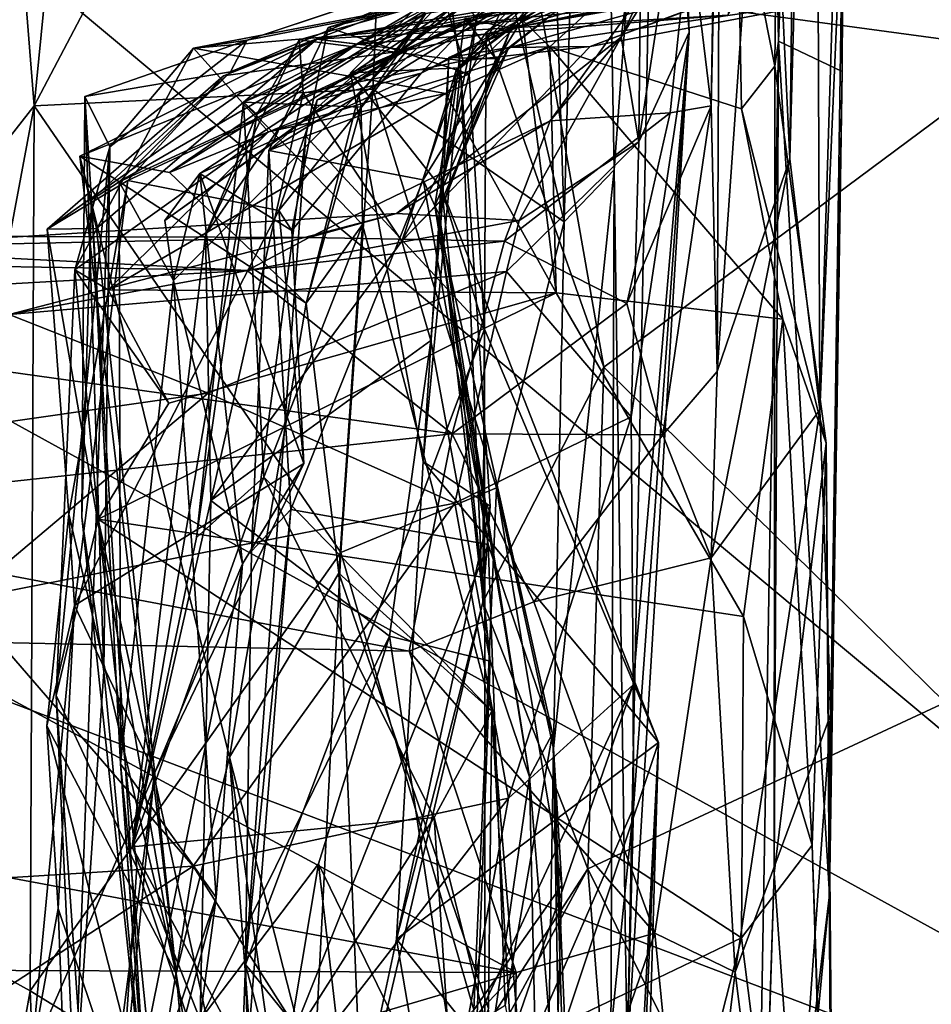
# Model space of a CAD drawing. Extents: x -15.25 to -10.69, y -1.78 to 3.7.
# Drawn here: x -11.51 to -11.33, y 3.12 to 3.32 of the extents above; entities that cross this region are included whole.
import ezdxf

# ---------------------------------------------------------------- set-up
doc = ezdxf.new("R2010")
doc.units = 0
doc.header["$MEASUREMENT"] = 0
doc.layers.add('1', color=7, linetype='CONTINUOUS')

msp = doc.modelspace()

# ---------------------------------------------------------------- linework, layer by layer
at = {"layer": '1'}
for points in [[(-11.386042, 3.51135, 1.048407), (-11.378115, 3.315509, 0.934544), (-11.391206, 3.605546, 0.854082)], [(-11.378115, 3.315509, 0.934544), (-11.38463, 3.402412, 0.766212), (-11.391206, 3.605546, 0.854082)], [(-11.350327, 3.562869, 2.731811), (-11.364083, 3.515609, 2.826131), (-11.36022, 3.313708, 2.702042)], [(-11.347456, 3.307607, 2.627169), (-11.350327, 3.562869, 2.731811), (-11.36022, 3.313708, 2.702042)], [(-11.347283, 3.348085, 2.449286), (-11.350327, 3.562869, 2.731811), (-11.347456, 3.307607, 2.627169)], [(-12.073284, 3.545556, 8.232393), (-12.329348, 3.491032, 8.231631), (-11.184334, 3.05647, 8.242694)], [(-11.722441, 3.505217, 8.237935), (-12.073284, 3.545556, 8.232393), (-11.184334, 3.05647, 8.242694)], [(-11.357026, 3.531105, 8.238562), (-11.722441, 3.505217, 8.237935), (-11.184334, 3.05647, 8.242694)], [(-11.170175, 3.381967, 8.237508), (-11.357026, 3.531105, 8.238562), (-11.184334, 3.05647, 8.242694)], [(-11.364083, 3.515609, 2.826131), (-11.360306, 3.374523, 2.837542), (-11.36022, 3.313708, 2.702042)], [(-11.381727, 3.335463, 1.129028), (-11.388144, 3.293527, 1.071011), (-11.386042, 3.51135, 1.048407)], [(-11.386042, 3.51135, 1.048407), (-11.388144, 3.293527, 1.071011), (-11.378115, 3.315509, 0.934544)], [(-11.403101, 3.277566, 0.33028), (-11.409469, 3.473526, 0.511448), (-11.397024, 3.505453, 0.611277)], [(-11.397024, 3.505453, 0.611277), (-11.393101, 3.287948, 0.446342), (-11.403101, 3.277566, 0.33028)], [(-11.38463, 3.402412, 0.766212), (-11.393101, 3.287948, 0.446342), (-11.397024, 3.505453, 0.611277)], [(-12.329348, 3.491032, 8.231631), (-14.633312, 2.403783, 8.217403), (-11.400985, 1.378097, 8.249875)], [(-11.184334, 3.05647, 8.242694), (-12.329348, 3.491032, 8.231631), (-11.371546, 2.318189, 8.244177)], [(-11.371546, 2.318189, 8.244177), (-12.329348, 3.491032, 8.231631), (-11.400985, 1.378097, 8.249875)], [(-11.351928, 3.239957, 2.259841), (-11.357923, 3.29013, 2.181074), (-11.352909, 3.474277, 2.283246)], [(-11.357923, 3.29013, 2.181074), (-11.356316, 3.426959, 2.141413), (-11.352909, 3.474277, 2.283246)], [(-11.345907, 3.433458, 2.356994), (-11.351928, 3.239957, 2.259841), (-11.352909, 3.474277, 2.283246)], [(-11.403101, 3.277566, 0.33028), (-11.415031, 3.328632, 0.338394), (-11.409469, 3.473526, 0.511448)], [(-11.373672, 3.300775, 1.784702), (-11.378046, 3.336445, 1.494251), (-11.370937, 3.47003, 1.548878)], [(-11.370937, 3.47003, 1.548878), (-11.371854, 3.38401, 1.847776), (-11.373672, 3.300775, 1.784702)], [(-11.509058, 3.300737, 0.270891), (-11.520773, 3.446421, 0.417158), (-11.493576, 3.458339, 0.451862)], [(-11.509058, 3.300737, 0.270891), (-11.493576, 3.458339, 0.451862), (-11.435527, 3.440405, 0.439213)], [(-11.537477, 3.264602, 0.21405), (-11.520773, 3.446421, 0.417158), (-11.509058, 3.300737, 0.270891)], [(-11.509058, 3.300737, 0.270891), (-11.435527, 3.440405, 0.439213), (-11.441344, 3.304075, 0.287912)], [(-11.415031, 3.328632, 0.338394), (-11.441344, 3.304075, 0.287912), (-11.435527, 3.440405, 0.439213)], [(-11.345907, 3.433458, 2.356994), (-11.347283, 3.348085, 2.449286), (-11.351928, 3.239957, 2.259841)], [(-11.357923, 3.29013, 2.181074), (-11.362614, 3.388306, 2.004215), (-11.356316, 3.426959, 2.141413)], [(-11.390511, 3.110488, 0.502497), (-11.393101, 3.287948, 0.446342), (-11.38463, 3.402412, 0.766212)], [(-11.390511, 3.110488, 0.502497), (-11.38463, 3.402412, 0.766212), (-11.378115, 3.315509, 0.934544)], [(-11.362614, 3.388306, 2.004215), (-11.372498, 3.24764, 2.048794), (-11.371854, 3.38401, 1.847776)], [(-11.372498, 3.24764, 2.048794), (-11.362614, 3.388306, 2.004215), (-11.357923, 3.29013, 2.181074)], [(-11.373672, 3.300775, 1.784702), (-11.371854, 3.38401, 1.847776), (-11.372498, 3.24764, 2.048794)], [(-11.391651, 3.314457, 1.299974), (-11.381727, 3.335463, 1.129028), (-11.383485, 3.37639, 1.351492)], [(-11.391651, 3.314457, 1.299974), (-11.383485, 3.37639, 1.351492), (-11.378046, 3.336445, 1.494251)], [(-11.360943, 3.30867, 2.824263), (-11.360306, 3.374523, 2.837542), (-11.368499, 3.346856, 2.900946)], [(-11.36022, 3.313708, 2.702042), (-11.360306, 3.374523, 2.837542), (-11.360943, 3.30867, 2.824263)], [(-11.469786, 3.307564, 3.206733), (-11.361113, 3.349133, 3.19435), (-11.411625, 3.332243, 3.354107)], [(-11.469786, 3.307564, 3.206733), (-11.46647, 3.31389, 3.10338), (-11.361113, 3.349133, 3.19435)], [(-11.361113, 3.349133, 3.19435), (-11.46647, 3.31389, 3.10338), (-11.369363, 3.346214, 3.065651)], [(-11.408069, 3.331986, 3.531831), (-11.436268, 3.311274, 3.476226), (-11.356886, 3.349384, 3.413547)], [(-11.436268, 3.311274, 3.476226), (-11.411625, 3.332243, 3.354107), (-11.356886, 3.349384, 3.413547)], [(-11.350098, 3.348628, 3.635947), (-11.4317, 3.307284, 3.64459), (-11.408069, 3.331986, 3.531831)], [(-11.37143, 3.33994, 3.7025), (-11.4317, 3.307284, 3.64459), (-11.350098, 3.348628, 3.635947)], [(-11.347283, 3.348085, 2.449286), (-11.349768, 3.179125, 2.3873), (-11.351928, 3.239957, 2.259841)], [(-11.347283, 3.348085, 2.449286), (-11.347456, 3.307607, 2.627169), (-11.349768, 3.179125, 2.3873)], [(-11.37611, 3.331626, 3.002104), (-11.369363, 3.346214, 3.065651), (-11.46647, 3.31389, 3.10338)], [(-11.368499, 3.346856, 2.900946), (-11.411438, 3.317887, 2.953258), (-11.405955, 3.312529, 2.925191)], [(-11.411438, 3.317887, 2.953258), (-11.368499, 3.346856, 2.900946), (-11.37611, 3.331626, 3.002104)], [(-11.367626, 3.300123, 2.868729), (-11.368499, 3.346856, 2.900946), (-11.405955, 3.312529, 2.925191)], [(-11.360943, 3.30867, 2.824263), (-11.368499, 3.346856, 2.900946), (-11.367626, 3.300123, 2.868729)], [(-11.310523, 3.344312, 6.232905), (-11.310016, 3.311749, 6.258045), (-11.345662, 3.334092, 6.208957)], [(-11.4317, 3.307284, 3.64459), (-11.37143, 3.33994, 3.7025), (-11.452502, 3.301955, 3.686908)], [(-11.434503, 3.311865, 3.762903), (-11.452502, 3.301955, 3.686908), (-11.37143, 3.33994, 3.7025)], [(-11.37143, 3.33994, 3.7025), (-11.349046, 3.329738, 3.829729), (-11.434503, 3.311865, 3.762903)], [(-11.391651, 3.314457, 1.299974), (-11.378046, 3.336445, 1.494251), (-11.405882, 3.297778, 1.408266)], [(-11.405882, 3.297778, 1.408266), (-11.378046, 3.336445, 1.494251), (-11.381892, 3.299323, 1.598608)], [(-11.350104, 3.330567, 4.623647), (-11.330252, 3.337652, 4.851953), (-11.397864, 3.312638, 4.781975)], [(-11.346126, 3.322382, 4.898361), (-11.397864, 3.312638, 4.781975), (-11.330252, 3.337652, 4.851953)], [(-11.373672, 3.300775, 1.784702), (-11.381892, 3.299323, 1.598608), (-11.378046, 3.336445, 1.494251)], [(-11.310016, 3.311749, 6.258045), (-11.408609, 3.325167, 6.23502), (-11.345662, 3.334092, 6.208957)], [(-11.381727, 3.335463, 1.129028), (-11.391651, 3.314457, 1.299974), (-11.388144, 3.293527, 1.071011)], [(-11.411625, 3.332243, 3.354107), (-11.436268, 3.311274, 3.476226), (-11.492083, 3.285592, 3.41903)], [(-11.411625, 3.332243, 3.354107), (-11.492083, 3.285592, 3.41903), (-11.469786, 3.307564, 3.206733)], [(-11.413717, 3.316304, 5.210951), (-11.351599, 3.33372, 5.329497), (-11.408019, 3.323279, 5.44506)], [(-11.413717, 3.316304, 5.210951), (-11.332616, 3.331524, 5.233417), (-11.351599, 3.33372, 5.329497)], [(-11.482963, 3.277805, 3.546488), (-11.436268, 3.311274, 3.476226), (-11.408069, 3.331986, 3.531831)], [(-11.482963, 3.277805, 3.546488), (-11.408069, 3.331986, 3.531831), (-11.475948, 3.287198, 3.595133)], [(-11.37611, 3.331626, 3.002104), (-11.47723, 3.312254, 2.991358), (-11.411438, 3.317887, 2.953258)], [(-11.37611, 3.331626, 3.002104), (-11.46647, 3.31389, 3.10338), (-11.47723, 3.312254, 2.991358)], [(-11.4317, 3.307284, 3.64459), (-11.475948, 3.287198, 3.595133), (-11.408069, 3.331986, 3.531831)], [(-11.44451, 3.313047, 4.045196), (-11.363561, 3.330229, 4.262231), (-11.430749, 3.319182, 4.188592)], [(-11.44451, 3.313047, 4.045196), (-11.370335, 3.318886, 4.035721), (-11.363561, 3.330229, 4.262231)], [(-11.363561, 3.330229, 4.262231), (-11.377476, 3.321918, 4.474483), (-11.432786, 3.316083, 4.334871)], [(-11.432786, 3.316083, 4.334871), (-11.430749, 3.319182, 4.188592), (-11.363561, 3.330229, 4.262231)], [(-11.350104, 3.330567, 4.623647), (-11.423312, 3.309717, 4.731902), (-11.427061, 3.32218, 4.581747)], [(-11.350104, 3.330567, 4.623647), (-11.397864, 3.312638, 4.781975), (-11.423312, 3.309717, 4.731902)], [(-11.352552, 3.327089, 5.101328), (-11.332616, 3.331524, 5.233417), (-11.413717, 3.316304, 5.210951)], [(-11.36869, 3.328432, 3.890232), (-11.452582, 3.314063, 3.929279), (-11.349046, 3.329738, 3.829729)], [(-11.349046, 3.329738, 3.829729), (-11.452582, 3.314063, 3.929279), (-11.434503, 3.311865, 3.762903)], [(-11.452582, 3.314063, 3.929279), (-11.36869, 3.328432, 3.890232), (-11.370335, 3.318886, 4.035721)], [(-11.450283, 3.316396, 5.725057), (-11.42858, 3.321598, 5.687472), (-11.410985, 3.328964, 5.853601)], [(-11.422083, 3.307083, 5.902732), (-11.450283, 3.316396, 5.725057), (-11.410985, 3.328964, 5.853601)], [(-11.403101, 3.277566, 0.33028), (-11.441344, 3.304075, 0.287912), (-11.415031, 3.328632, 0.338394)], [(-11.426497, 3.326694, 6.01948), (-11.397695, 3.330031, 6.135959), (-11.423815, 3.308328, 6.122164)], [(-11.418691, 3.315401, 6.208312), (-11.423815, 3.308328, 6.122164), (-11.397695, 3.330031, 6.135959)], [(-11.422083, 3.307083, 5.902732), (-11.410985, 3.328964, 5.853601), (-11.420615, 3.318205, 5.97745)], [(-11.418691, 3.315401, 6.208312), (-11.397695, 3.330031, 6.135959), (-11.408609, 3.325167, 6.23502)], [(-11.426497, 3.326694, 6.01948), (-11.445825, 3.30733, 6.014541), (-11.420615, 3.318205, 5.97745)], [(-11.426497, 3.326694, 6.01948), (-11.423815, 3.308328, 6.122164), (-11.445825, 3.30733, 6.014541)], [(-11.42294, 3.318185, 5.130083), (-11.352552, 3.327089, 5.101328), (-11.413717, 3.316304, 5.210951)], [(-11.406646, 3.325934, 5.580533), (-11.462147, 3.291809, 5.650223), (-11.43128, 3.285964, 5.555418)], [(-11.462147, 3.291809, 5.650223), (-11.406646, 3.325934, 5.580533), (-11.42858, 3.321598, 5.687472)], [(-11.424609, 3.308055, 5.461054), (-11.406646, 3.325934, 5.580533), (-11.43128, 3.285964, 5.555418)], [(-11.406646, 3.325934, 5.580533), (-11.424609, 3.308055, 5.461054), (-11.408019, 3.323279, 5.44506)], [(-11.395164, 3.248529, 6.253632), (-11.418691, 3.315401, 6.208312), (-11.408609, 3.325167, 6.23502)], [(-11.395164, 3.248529, 6.253632), (-11.408609, 3.325167, 6.23502), (-11.310016, 3.311749, 6.258045)], [(-11.413717, 3.316304, 5.210951), (-11.408019, 3.323279, 5.44506), (-11.424609, 3.308055, 5.461054)], [(-11.346126, 3.322382, 4.898361), (-11.404177, 3.320062, 4.985335), (-11.414132, 3.312412, 4.849284)], [(-11.346126, 3.322382, 4.898361), (-11.414132, 3.312412, 4.849284), (-11.397864, 3.312638, 4.781975)], [(-11.432786, 3.316083, 4.334871), (-11.427061, 3.32218, 4.581747), (-11.467189, 3.30147, 4.406229)], [(-11.464558, 3.299057, 4.507274), (-11.467189, 3.30147, 4.406229), (-11.427061, 3.32218, 4.581747)], [(-11.456103, 3.313975, 4.666702), (-11.464558, 3.299057, 4.507274), (-11.427061, 3.32218, 4.581747)], [(-11.462147, 3.291809, 5.650223), (-11.42858, 3.321598, 5.687472), (-11.450283, 3.316396, 5.725057)], [(-11.423312, 3.309717, 4.731902), (-11.456103, 3.313975, 4.666702), (-11.427061, 3.32218, 4.581747)], [(-11.432786, 3.316083, 4.334871), (-11.377476, 3.321918, 4.474483), (-11.427061, 3.32218, 4.581747)], [(-11.482029, 3.287447, 4.011464), (-11.44451, 3.313047, 4.045196), (-11.430749, 3.319182, 4.188592)], [(-11.430749, 3.319182, 4.188592), (-11.444162, 3.302945, 4.19785), (-11.482029, 3.287447, 4.011464)], [(-11.452582, 3.314063, 3.929279), (-11.370335, 3.318886, 4.035721), (-11.44451, 3.313047, 4.045196)], [(-11.432786, 3.316083, 4.334871), (-11.444162, 3.302945, 4.19785), (-11.430749, 3.319182, 4.188592)], [(-11.426143, 3.310414, 4.935114), (-11.414132, 3.312412, 4.849284), (-11.404177, 3.320062, 4.985335)], [(-11.404177, 3.320062, 4.985335), (-11.416741, 3.310134, 5.088772), (-11.426143, 3.310414, 4.935114)], [(-11.416741, 3.310134, 5.088772), (-11.404177, 3.320062, 4.985335), (-11.42294, 3.318185, 5.130083)], [(-11.47723, 3.312254, 2.991358), (-11.426843, 3.303185, 2.929373), (-11.411438, 3.317887, 2.953258)], [(-11.450283, 3.316396, 5.725057), (-11.454773, 3.294658, 5.739554), (-11.462147, 3.291809, 5.650223)], [(-11.454773, 3.294658, 5.739554), (-11.450283, 3.316396, 5.725057), (-11.422083, 3.307083, 5.902732)], [(-11.445825, 3.30733, 6.014541), (-11.427653, 3.284382, 5.961134), (-11.420615, 3.318205, 5.97745)], [(-11.424609, 3.308055, 5.461054), (-11.428942, 3.280751, 5.316166), (-11.413717, 3.316304, 5.210951)], [(-11.428063, 3.279003, 5.113247), (-11.413717, 3.316304, 5.210951), (-11.428942, 3.280751, 5.316166)], [(-11.42294, 3.318185, 5.130083), (-11.413717, 3.316304, 5.210951), (-11.428063, 3.279003, 5.113247)], [(-11.416741, 3.310134, 5.088772), (-11.42294, 3.318185, 5.130083), (-11.428063, 3.279003, 5.113247)], [(-11.427653, 3.284382, 5.961134), (-11.422083, 3.307083, 5.902732), (-11.420615, 3.318205, 5.97745)], [(-11.426843, 3.303185, 2.929373), (-11.411438, 3.317887, 2.953258), (-11.405955, 3.312529, 2.925191)], [(-11.426843, 3.303185, 2.929373), (-11.404696, 3.26336, 2.925065), (-11.411438, 3.317887, 2.953258)], [(-11.411438, 3.317887, 2.953258), (-11.426843, 3.303185, 2.929373), (-11.405955, 3.312529, 2.925191)], [(-11.405955, 3.312529, 2.925191), (-11.411438, 3.317887, 2.953258), (-11.404696, 3.26336, 2.925065)], [(-11.467189, 3.30147, 4.406229), (-11.443692, 3.300497, 4.31838), (-11.432786, 3.316083, 4.334871)], [(-11.443692, 3.300497, 4.31838), (-11.444162, 3.302945, 4.19785), (-11.432786, 3.316083, 4.334871)], [(-11.391651, 3.314457, 1.299974), (-11.436636, 3.279229, 1.289118), (-11.412069, 3.277801, 1.201658)], [(-11.436636, 3.279229, 1.289118), (-11.391651, 3.314457, 1.299974), (-11.405882, 3.297778, 1.408266)], [(-11.41933, 3.201536, 6.221965), (-11.423815, 3.308328, 6.122164), (-11.418691, 3.315401, 6.208312)], [(-11.395164, 3.248529, 6.253632), (-11.41933, 3.201536, 6.221965), (-11.418691, 3.315401, 6.208312)], [(-11.391651, 3.314457, 1.299974), (-11.412069, 3.277801, 1.201658), (-11.388144, 3.293527, 1.071011)], [(-11.378115, 3.315509, 0.934544), (-11.389239, 3.160463, 0.712791), (-11.390511, 3.110488, 0.502497)], [(-11.378115, 3.315509, 0.934544), (-11.389691, 3.238613, 0.921026), (-11.389271, 3.185022, 0.806171)], [(-11.378115, 3.315509, 0.934544), (-11.388144, 3.293527, 1.071011), (-11.389691, 3.238613, 0.921026)], [(-11.389239, 3.160463, 0.712791), (-11.378115, 3.315509, 0.934544), (-11.389271, 3.185022, 0.806171)], [(-11.452582, 3.314063, 3.929279), (-11.49664, 3.276255, 3.9344), (-11.506491, 3.276082, 3.880448)], [(-11.506491, 3.276082, 3.880448), (-11.471247, 3.306753, 3.829243), (-11.452582, 3.314063, 3.929279)], [(-11.452582, 3.314063, 3.929279), (-11.499969, 3.290683, 3.968563), (-11.49664, 3.276255, 3.9344)], [(-11.499969, 3.290683, 3.968563), (-11.452582, 3.314063, 3.929279), (-11.44451, 3.313047, 4.045196)], [(-11.499969, 3.290683, 3.968563), (-11.44451, 3.313047, 4.045196), (-11.482029, 3.287447, 4.011464)], [(-11.469786, 3.307564, 3.206733), (-11.498972, 3.302586, 3.187771), (-11.46647, 3.31389, 3.10338)], [(-11.493944, 3.292585, 3.109037), (-11.46647, 3.31389, 3.10338), (-11.498972, 3.302586, 3.187771)], [(-11.47723, 3.312254, 2.991358), (-11.46647, 3.31389, 3.10338), (-11.493944, 3.292585, 3.109037)], [(-11.456103, 3.313975, 4.666702), (-11.455296, 3.303267, 4.734804), (-11.474842, 3.274969, 4.627551)], [(-11.474842, 3.274969, 4.627551), (-11.464558, 3.299057, 4.507274), (-11.456103, 3.313975, 4.666702)], [(-11.434503, 3.311865, 3.762903), (-11.452582, 3.314063, 3.929279), (-11.471247, 3.306753, 3.829243)], [(-11.462186, 3.295558, 2.93601), (-11.426843, 3.303185, 2.929373), (-11.405955, 3.312529, 2.925191)], [(-11.426843, 3.303185, 2.929373), (-11.462186, 3.295558, 2.93601), (-11.405955, 3.312529, 2.925191)], [(-11.423312, 3.309717, 4.731902), (-11.455296, 3.303267, 4.734804), (-11.456103, 3.313975, 4.666702)], [(-11.414132, 3.312412, 4.849284), (-11.435526, 3.273725, 4.756483), (-11.397864, 3.312638, 4.781975)], [(-11.435526, 3.273725, 4.756483), (-11.423312, 3.309717, 4.731902), (-11.397864, 3.312638, 4.781975)], [(-11.414132, 3.312412, 4.849284), (-11.427352, 3.282305, 4.866885), (-11.435526, 3.273725, 4.756483)], [(-11.427352, 3.282305, 4.866885), (-11.414132, 3.312412, 4.849284), (-11.426143, 3.310414, 4.935114)], [(-11.404696, 3.26336, 2.925065), (-11.359324, 3.258118, 2.894482), (-11.405955, 3.312529, 2.925191)], [(-11.405955, 3.312529, 2.925191), (-11.359324, 3.258118, 2.894482), (-11.367626, 3.300123, 2.868729)], [(-11.365444, 3.014812, 2.563626), (-11.350039, 3.143025, 2.547631), (-11.36022, 3.313708, 2.702042)], [(-11.365444, 3.014812, 2.563626), (-11.36022, 3.313708, 2.702042), (-11.361089, 3.1473, 2.718579)], [(-11.361089, 3.1473, 2.718579), (-11.36022, 3.313708, 2.702042), (-11.360943, 3.30867, 2.824263)], [(-11.36022, 3.313708, 2.702042), (-11.350039, 3.143025, 2.547631), (-11.347456, 3.307607, 2.627169)], [(-11.462186, 3.295558, 2.93601), (-11.47723, 3.312254, 2.991358), (-11.500955, 3.267952, 2.948151)], [(-11.493944, 3.292585, 3.109037), (-11.500955, 3.267952, 2.948151), (-11.47723, 3.312254, 2.991358)], [(-11.481215, 3.265859, 3.538159), (-11.492083, 3.285592, 3.41903), (-11.436268, 3.311274, 3.476226)], [(-11.490337, 3.285828, 3.810739), (-11.460154, 3.279839, 3.744134), (-11.434503, 3.311865, 3.762903)], [(-11.434503, 3.311865, 3.762903), (-11.471247, 3.306753, 3.829243), (-11.490337, 3.285828, 3.810739)], [(-11.481215, 3.265859, 3.538159), (-11.436268, 3.311274, 3.476226), (-11.482963, 3.277805, 3.546488)], [(-11.462186, 3.295558, 2.93601), (-11.426843, 3.303185, 2.929373), (-11.47723, 3.312254, 2.991358)], [(-11.452502, 3.301955, 3.686908), (-11.434503, 3.311865, 3.762903), (-11.460154, 3.279839, 3.744134)], [(-11.416741, 3.310134, 5.088772), (-11.428063, 3.279003, 5.113247), (-11.426143, 3.310414, 4.935114)], [(-11.427352, 3.282305, 4.866885), (-11.426143, 3.310414, 4.935114), (-11.428063, 3.279003, 5.113247)], [(-11.310016, 3.311749, 6.258045), (-11.326864, 3.181462, 6.263241), (-11.395164, 3.248529, 6.253632)], [(-11.455296, 3.303267, 4.734804), (-11.423312, 3.309717, 4.731902), (-11.435526, 3.273725, 4.756483)], [(-11.360943, 3.30867, 2.824263), (-11.367626, 3.300123, 2.868729), (-11.350688, 3.233349, 2.883957)], [(-11.361089, 3.1473, 2.718579), (-11.360943, 3.30867, 2.824263), (-11.350688, 3.233349, 2.883957)], [(-11.490337, 3.285828, 3.810739), (-11.471247, 3.306753, 3.829243), (-11.506491, 3.276082, 3.880448)], [(-11.498972, 3.302586, 3.187771), (-11.469786, 3.307564, 3.206733), (-11.497633, 3.281967, 3.25873)], [(-11.469786, 3.307564, 3.206733), (-11.492083, 3.285592, 3.41903), (-11.497633, 3.281967, 3.25873)], [(-11.457578, 3.275806, 3.652522), (-11.475948, 3.287198, 3.595133), (-11.4317, 3.307284, 3.64459)], [(-11.457578, 3.275806, 3.652522), (-11.4317, 3.307284, 3.64459), (-11.452502, 3.301955, 3.686908)], [(-11.454773, 3.294658, 5.739554), (-11.422083, 3.307083, 5.902732), (-11.419006, 3.256081, 5.91212)], [(-11.431271, 3.229664, 6.072237), (-11.445825, 3.30733, 6.014541), (-11.423815, 3.308328, 6.122164)], [(-11.445825, 3.30733, 6.014541), (-11.431271, 3.229664, 6.072237), (-11.427653, 3.284382, 5.961134)], [(-11.424609, 3.308055, 5.461054), (-11.43128, 3.285964, 5.555418), (-11.428942, 3.280751, 5.316166)], [(-11.431271, 3.229664, 6.072237), (-11.423815, 3.308328, 6.122164), (-11.417853, 3.220755, 6.150859)], [(-11.422083, 3.307083, 5.902732), (-11.427653, 3.284382, 5.961134), (-11.419006, 3.256081, 5.91212)], [(-11.423815, 3.308328, 6.122164), (-11.41933, 3.201536, 6.221965), (-11.417853, 3.220755, 6.150859)], [(-11.350039, 3.143025, 2.547631), (-11.349768, 3.179125, 2.3873), (-11.347456, 3.307607, 2.627169)], [(-11.441344, 3.304075, 0.287912), (-11.447738, 3.211461, 0.2038), (-11.509058, 3.300737, 0.270891)], [(-11.495164, 3.187659, 3.162234), (-11.498972, 3.302586, 3.187771), (-11.499561, 3.218555, 3.252372)], [(-11.497633, 3.281967, 3.25873), (-11.499561, 3.218555, 3.252372), (-11.498972, 3.302586, 3.187771)], [(-11.493944, 3.292585, 3.109037), (-11.498972, 3.302586, 3.187771), (-11.495164, 3.187659, 3.162234)], [(-11.462186, 3.295558, 2.93601), (-11.494259, 3.26396, 2.90909), (-11.426843, 3.303185, 2.929373)], [(-11.494259, 3.26396, 2.90909), (-11.404696, 3.26336, 2.925065), (-11.426843, 3.303185, 2.929373)], [(-11.444162, 3.302945, 4.19785), (-11.45467, 3.261289, 4.134295), (-11.482029, 3.287447, 4.011464)], [(-11.455296, 3.303267, 4.734804), (-11.473776, 3.221831, 4.620285), (-11.474842, 3.274969, 4.627551)], [(-11.455296, 3.303267, 4.734804), (-11.435526, 3.273725, 4.756483), (-11.473776, 3.221831, 4.620285)], [(-11.443692, 3.300497, 4.31838), (-11.45467, 3.261289, 4.134295), (-11.444162, 3.302945, 4.19785)], [(-11.416592, 3.224426, 0.241413), (-11.447738, 3.211461, 0.2038), (-11.441344, 3.304075, 0.287912)], [(-11.403101, 3.277566, 0.33028), (-11.416592, 3.224426, 0.241413), (-11.441344, 3.304075, 0.287912)], [(-11.509058, 3.300737, 0.270891), (-11.539225, 3.139943, 0.115084), (-11.537477, 3.264602, 0.21405)], [(-11.509058, 3.300737, 0.270891), (-11.509856, 3.123829, 0.123531), (-11.539225, 3.139943, 0.115084)], [(-11.509856, 3.123829, 0.123531), (-11.509058, 3.300737, 0.270891), (-11.447738, 3.211461, 0.2038)], [(-11.46316, 3.22654, 4.43033), (-11.467189, 3.30147, 4.406229), (-11.476649, 3.214437, 4.475686)], [(-11.476649, 3.214437, 4.475686), (-11.467189, 3.30147, 4.406229), (-11.464558, 3.299057, 4.507274)], [(-11.443692, 3.300497, 4.31838), (-11.467189, 3.30147, 4.406229), (-11.443449, 3.277012, 4.318157)], [(-11.46316, 3.22654, 4.43033), (-11.443449, 3.277012, 4.318157), (-11.467189, 3.30147, 4.406229)], [(-11.457578, 3.275806, 3.652522), (-11.452502, 3.301955, 3.686908), (-11.460154, 3.279839, 3.744134)], [(-11.373672, 3.300775, 1.784702), (-11.390563, 3.261232, 1.816879), (-11.381892, 3.299323, 1.598608)], [(-11.383321, 3.234959, 1.938185), (-11.390563, 3.261232, 1.816879), (-11.373672, 3.300775, 1.784702)], [(-11.373672, 3.300775, 1.784702), (-11.372498, 3.24764, 2.048794), (-11.383321, 3.234959, 1.938185)], [(-11.489462, 3.152611, 4.527728), (-11.476649, 3.214437, 4.475686), (-11.464558, 3.299057, 4.507274)], [(-11.464558, 3.299057, 4.507274), (-11.474842, 3.274969, 4.627551), (-11.489462, 3.152611, 4.527728)], [(-11.443692, 3.300497, 4.31838), (-11.443449, 3.277012, 4.318157), (-11.45467, 3.261289, 4.134295)], [(-11.381892, 3.299323, 1.598608), (-11.390563, 3.261232, 1.816879), (-11.414991, 3.273672, 1.609253)], [(-11.381892, 3.299323, 1.598608), (-11.414991, 3.273672, 1.609253), (-11.405882, 3.297778, 1.408266)], [(-11.367626, 3.300123, 2.868729), (-11.359324, 3.258118, 2.894482), (-11.350688, 3.233349, 2.883957)], [(-11.405882, 3.297778, 1.408266), (-11.454059, 3.274457, 1.45969), (-11.436636, 3.279229, 1.289118)], [(-11.405882, 3.297778, 1.408266), (-11.414991, 3.273672, 1.609253), (-11.454059, 3.274457, 1.45969)], [(-11.494259, 3.26396, 2.90909), (-11.462186, 3.295558, 2.93601), (-11.500955, 3.267952, 2.948151)], [(-11.466823, 3.129122, 5.527886), (-11.465614, 3.211744, 5.616154), (-11.454773, 3.294658, 5.739554)], [(-11.454773, 3.294658, 5.739554), (-11.419006, 3.256081, 5.91212), (-11.466823, 3.129122, 5.527886)], [(-11.462147, 3.291809, 5.650223), (-11.454773, 3.294658, 5.739554), (-11.465614, 3.211744, 5.616154)], [(-11.388144, 3.293527, 1.071011), (-11.414598, 3.267605, 1.08592), (-11.389691, 3.238613, 0.921026)], [(-11.412069, 3.277801, 1.201658), (-11.414598, 3.267605, 1.08592), (-11.388144, 3.293527, 1.071011)], [(-11.493944, 3.292585, 3.109037), (-11.504676, 3.182914, 3.052646), (-11.500955, 3.267952, 2.948151)], [(-11.500967, 3.102391, 3.147007), (-11.504676, 3.182914, 3.052646), (-11.493944, 3.292585, 3.109037)], [(-11.500967, 3.102391, 3.147007), (-11.493944, 3.292585, 3.109037), (-11.495164, 3.187659, 3.162234)], [(-11.462147, 3.291809, 5.650223), (-11.465614, 3.211744, 5.616154), (-11.457729, 3.22005, 5.568759)], [(-11.462147, 3.291809, 5.650223), (-11.457729, 3.22005, 5.568759), (-11.43128, 3.285964, 5.555418)], [(-11.45467, 3.261289, 4.134295), (-11.499969, 3.290683, 3.968563), (-11.482029, 3.287447, 4.011464)], [(-11.45467, 3.261289, 4.134295), (-11.470038, 3.170563, 3.977408), (-11.499969, 3.290683, 3.968563)], [(-11.499969, 3.290683, 3.968563), (-11.480679, 3.127302, 3.86996), (-11.49664, 3.276255, 3.9344)], [(-11.480679, 3.127302, 3.86996), (-11.499969, 3.290683, 3.968563), (-11.470038, 3.170563, 3.977408)], [(-11.373652, 3.210379, 2.110239), (-11.357923, 3.29013, 2.181074), (-11.351928, 3.239957, 2.259841)], [(-11.373652, 3.210379, 2.110239), (-11.372498, 3.24764, 2.048794), (-11.357923, 3.29013, 2.181074)], [(-11.481215, 3.265859, 3.538159), (-11.482963, 3.277805, 3.546488), (-11.475948, 3.287198, 3.595133)], [(-11.467412, 3.209177, 3.570269), (-11.481215, 3.265859, 3.538159), (-11.475948, 3.287198, 3.595133)], [(-11.475948, 3.287198, 3.595133), (-11.455165, 3.229244, 3.672883), (-11.467412, 3.209177, 3.570269)], [(-11.457578, 3.275806, 3.652522), (-11.455165, 3.229244, 3.672883), (-11.475948, 3.287198, 3.595133)], [(-11.405196, 3.17232, 0.241301), (-11.403101, 3.277566, 0.33028), (-11.393101, 3.287948, 0.446342)], [(-11.394842, 2.829869, 0.342648), (-11.405196, 3.17232, 0.241301), (-11.393101, 3.287948, 0.446342)], [(-11.390511, 3.110488, 0.502497), (-11.394842, 2.829869, 0.342648), (-11.393101, 3.287948, 0.446342)], [(-11.490337, 3.285828, 3.810739), (-11.506491, 3.276082, 3.880448), (-11.502142, 3.219139, 3.808959)], [(-11.501045, 3.200885, 3.746848), (-11.490337, 3.285828, 3.810739), (-11.502142, 3.219139, 3.808959)], [(-11.501045, 3.200885, 3.746848), (-11.460154, 3.279839, 3.744134), (-11.490337, 3.285828, 3.810739)], [(-11.497633, 3.281967, 3.25873), (-11.492083, 3.285592, 3.41903), (-11.491831, 3.169254, 3.379471)], [(-11.481215, 3.265859, 3.538159), (-11.491831, 3.169254, 3.379471), (-11.492083, 3.285592, 3.41903)], [(-11.457729, 3.22005, 5.568759), (-11.418292, 3.213094, 5.495368), (-11.43128, 3.285964, 5.555418)], [(-11.428942, 3.280751, 5.316166), (-11.43128, 3.285964, 5.555418), (-11.418292, 3.213094, 5.495368)], [(-11.431271, 3.229664, 6.072237), (-11.384235, 3.173479, 6.0198), (-11.427653, 3.284382, 5.961134)], [(-11.427653, 3.284382, 5.961134), (-11.384235, 3.173479, 6.0198), (-11.419006, 3.256081, 5.91212)], [(-11.499561, 3.218555, 3.252372), (-11.497633, 3.281967, 3.25873), (-11.486483, 3.096164, 3.272382)], [(-11.497633, 3.281967, 3.25873), (-11.491831, 3.169254, 3.379471), (-11.486483, 3.096164, 3.272382)], [(-11.427352, 3.282305, 4.866885), (-11.42974, 3.25384, 4.775292), (-11.435526, 3.273725, 4.756483)], [(-11.427352, 3.282305, 4.866885), (-11.417876, 3.189728, 4.90976), (-11.42974, 3.25384, 4.775292)], [(-11.427352, 3.282305, 4.866885), (-11.428063, 3.279003, 5.113247), (-11.417876, 3.189728, 4.90976)], [(-11.436636, 3.279229, 1.289118), (-11.546036, 3.272501, 1.306067), (-11.514108, 3.259017, 1.163832)], [(-11.436636, 3.279229, 1.289118), (-11.454059, 3.274457, 1.45969), (-11.546036, 3.272501, 1.306067)], [(-11.412069, 3.277801, 1.201658), (-11.436636, 3.279229, 1.289118), (-11.514108, 3.259017, 1.163832)], [(-11.501045, 3.200885, 3.746848), (-11.455165, 3.229244, 3.672883), (-11.460154, 3.279839, 3.744134)], [(-11.455165, 3.229244, 3.672883), (-11.457578, 3.275806, 3.652522), (-11.460154, 3.279839, 3.744134)], [(-11.405437, 3.175313, 5.39759), (-11.428942, 3.280751, 5.316166), (-11.418292, 3.213094, 5.495368)], [(-11.428942, 3.280751, 5.316166), (-11.405437, 3.175313, 5.39759), (-11.410049, 3.166654, 5.013739)], [(-11.428063, 3.279003, 5.113247), (-11.428942, 3.280751, 5.316166), (-11.410049, 3.166654, 5.013739)], [(-11.417876, 3.189728, 4.90976), (-11.428063, 3.279003, 5.113247), (-11.410049, 3.166654, 5.013739)], [(-11.414598, 3.267605, 1.08592), (-11.412069, 3.277801, 1.201658), (-11.514108, 3.259017, 1.163832)], [(-11.46316, 3.22654, 4.43033), (-11.417562, 3.179752, 4.386877), (-11.443449, 3.277012, 4.318157)], [(-11.443449, 3.277012, 4.318157), (-11.448124, 3.207344, 4.101902), (-11.45467, 3.261289, 4.134295)], [(-11.448124, 3.207344, 4.101902), (-11.443449, 3.277012, 4.318157), (-11.417562, 3.179752, 4.386877)], [(-11.405196, 3.17232, 0.241301), (-11.416592, 3.224426, 0.241413), (-11.403101, 3.277566, 0.33028)], [(-11.506491, 3.276082, 3.880448), (-11.49664, 3.276255, 3.9344), (-11.480679, 3.127302, 3.86996)], [(-11.506491, 3.276082, 3.880448), (-11.480679, 3.127302, 3.86996), (-11.502142, 3.219139, 3.808959)], [(-11.557, 3.269291, 1.636103), (-11.604733, 3.27495, 1.484793), (-11.466508, 3.267869, 1.606047)], [(-11.604733, 3.27495, 1.484793), (-11.546036, 3.272501, 1.306067), (-11.454059, 3.274457, 1.45969)], [(-11.466508, 3.267869, 1.606047), (-11.604733, 3.27495, 1.484793), (-11.454059, 3.274457, 1.45969)], [(-11.489462, 3.152611, 4.527728), (-11.474842, 3.274969, 4.627551), (-11.473776, 3.221831, 4.620285)], [(-11.42974, 3.25384, 4.775292), (-11.473776, 3.221831, 4.620285), (-11.435526, 3.273725, 4.756483)], [(-11.466508, 3.267869, 1.606047), (-11.454059, 3.274457, 1.45969), (-11.414991, 3.273672, 1.609253)], [(-11.425469, 3.23521, 1.850452), (-11.466508, 3.267869, 1.606047), (-11.414991, 3.273672, 1.609253)], [(-11.425469, 3.23521, 1.850452), (-11.414991, 3.273672, 1.609253), (-11.390563, 3.261232, 1.816879)], [(-11.557, 3.269291, 1.636103), (-11.466508, 3.267869, 1.606047), (-11.603961, 3.260109, 1.704557)], [(-11.603961, 3.260109, 1.704557), (-11.466508, 3.267869, 1.606047), (-11.425469, 3.23521, 1.850452)], [(-11.414598, 3.267605, 1.08592), (-11.514108, 3.259017, 1.163832), (-11.474273, 3.243337, 1.066557)], [(-11.504676, 3.182914, 3.052646), (-11.496305, 3.218116, 2.952248), (-11.500955, 3.267952, 2.948151)], [(-11.482162, 3.241339, 2.928431), (-11.494259, 3.26396, 2.90909), (-11.500955, 3.267952, 2.948151)], [(-11.482162, 3.241339, 2.928431), (-11.500955, 3.267952, 2.948151), (-11.496305, 3.218116, 2.952248)], [(-11.474273, 3.243337, 1.066557), (-11.424958, 3.221359, 0.946751), (-11.414598, 3.267605, 1.08592)], [(-11.389691, 3.238613, 0.921026), (-11.414598, 3.267605, 1.08592), (-11.424958, 3.221359, 0.946751)], [(-11.472692, 3.142529, 3.473764), (-11.491831, 3.169254, 3.379471), (-11.481215, 3.265859, 3.538159)], [(-11.472692, 3.142529, 3.473764), (-11.481215, 3.265859, 3.538159), (-11.467412, 3.209177, 3.570269)], [(-11.404696, 3.26336, 2.925065), (-11.482162, 3.241339, 2.928431), (-11.496305, 3.218116, 2.952248)], [(-11.367227, 3.198689, 2.961943), (-11.404696, 3.26336, 2.925065), (-11.496305, 3.218116, 2.952248)], [(-11.494259, 3.26396, 2.90909), (-11.482162, 3.241339, 2.928431), (-11.404696, 3.26336, 2.925065)], [(-11.367227, 3.198689, 2.961943), (-11.359324, 3.258118, 2.894482), (-11.404696, 3.26336, 2.925065)], [(-11.448124, 3.207344, 4.101902), (-11.470038, 3.170563, 3.977408), (-11.45467, 3.261289, 4.134295)], [(-11.383321, 3.234959, 1.938185), (-11.425469, 3.23521, 1.850452), (-11.390563, 3.261232, 1.816879)], [(-11.577058, 3.218773, 1.948372), (-11.603961, 3.260109, 1.704557), (-11.425469, 3.23521, 1.850452)], [(-11.5676, 3.229937, 1.087271), (-11.474273, 3.243337, 1.066557), (-11.514108, 3.259017, 1.163832)], [(-11.367227, 3.198689, 2.961943), (-11.353456, 3.152941, 2.975726), (-11.359324, 3.258118, 2.894482)], [(-11.350688, 3.233349, 2.883957), (-11.359324, 3.258118, 2.894482), (-11.353456, 3.152941, 2.975726)], [(-11.418889, 3.069815, 5.697953), (-11.466823, 3.129122, 5.527886), (-11.419006, 3.256081, 5.91212)], [(-11.418889, 3.069815, 5.697953), (-11.419006, 3.256081, 5.91212), (-11.384235, 3.173479, 6.0198)], [(-11.438046, 3.19474, 4.695901), (-11.473776, 3.221831, 4.620285), (-11.42974, 3.25384, 4.775292)], [(-11.417876, 3.189728, 4.90976), (-11.438046, 3.19474, 4.695901), (-11.42974, 3.25384, 4.775292)], [(-11.395164, 3.248529, 6.253632), (-11.398371, 3.148262, 6.25803), (-11.41933, 3.201536, 6.221965)], [(-11.398371, 3.148262, 6.25803), (-11.395164, 3.248529, 6.253632), (-11.326864, 3.181462, 6.263241)], [(-11.383321, 3.234959, 1.938185), (-11.372498, 3.24764, 2.048794), (-11.373652, 3.210379, 2.110239)], [(-11.5676, 3.229937, 1.087271), (-11.523341, 3.20198, 0.986612), (-11.474273, 3.243337, 1.066557)], [(-11.523341, 3.20198, 0.986612), (-11.424958, 3.221359, 0.946751), (-11.474273, 3.243337, 1.066557)], [(-11.373652, 3.210379, 2.110239), (-11.351928, 3.239957, 2.259841), (-11.368893, 3.12758, 2.305853)], [(-11.351928, 3.239957, 2.259841), (-11.349768, 3.179125, 2.3873), (-11.368893, 3.12758, 2.305853)], [(-11.424958, 3.221359, 0.946751), (-11.414194, 3.162376, 0.843031), (-11.389691, 3.238613, 0.921026)], [(-11.414194, 3.162376, 0.843031), (-11.389271, 3.185022, 0.806171), (-11.389691, 3.238613, 0.921026)], [(-11.577058, 3.218773, 1.948372), (-11.425469, 3.23521, 1.850452), (-11.434102, 3.191764, 2.055554)], [(-11.409161, 3.201588, 2.017309), (-11.434102, 3.191764, 2.055554), (-11.425469, 3.23521, 1.850452)], [(-11.409161, 3.201588, 2.017309), (-11.425469, 3.23521, 1.850452), (-11.383321, 3.234959, 1.938185)], [(-11.373652, 3.210379, 2.110239), (-11.409161, 3.201588, 2.017309), (-11.383321, 3.234959, 1.938185)], [(-11.348979, 2.977606, 2.740069), (-11.361089, 3.1473, 2.718579), (-11.350688, 3.233349, 2.883957)], [(-11.34883, 3.014955, 2.887652), (-11.350688, 3.233349, 2.883957), (-11.353456, 3.152941, 2.975726)], [(-11.34883, 3.014955, 2.887652), (-11.348979, 2.977606, 2.740069), (-11.350688, 3.233349, 2.883957)], [(-11.484994, 3.167394, 3.621379), (-11.455165, 3.229244, 3.672883), (-11.501045, 3.200885, 3.746848)], [(-11.467412, 3.209177, 3.570269), (-11.455165, 3.229244, 3.672883), (-11.484994, 3.167394, 3.621379)], [(-11.384235, 3.173479, 6.0198), (-11.431271, 3.229664, 6.072237), (-11.436587, 3.134174, 6.163342)], [(-11.431271, 3.229664, 6.072237), (-11.417853, 3.220755, 6.150859), (-11.436587, 3.134174, 6.163342)], [(-11.429094, 3.15851, 4.461551), (-11.46316, 3.22654, 4.43033), (-11.489462, 3.152611, 4.527728)], [(-11.489462, 3.152611, 4.527728), (-11.46316, 3.22654, 4.43033), (-11.476649, 3.214437, 4.475686)], [(-11.417562, 3.179752, 4.386877), (-11.46316, 3.22654, 4.43033), (-11.429094, 3.15851, 4.461551)], [(-11.42118, 3.120053, 0.149279), (-11.447738, 3.211461, 0.2038), (-11.416592, 3.224426, 0.241413)], [(-11.42118, 3.120053, 0.149279), (-11.416592, 3.224426, 0.241413), (-11.403563, 3.144947, 0.20043)], [(-11.416592, 3.224426, 0.241413), (-11.405196, 3.17232, 0.241301), (-11.403563, 3.144947, 0.20043)], [(-11.473776, 3.221831, 4.620285), (-11.475913, 3.118043, 4.592123), (-11.489462, 3.152611, 4.527728)], [(-11.438046, 3.19474, 4.695901), (-11.475913, 3.118043, 4.592123), (-11.473776, 3.221831, 4.620285)], [(-11.477267, 3.148739, 0.884636), (-11.424958, 3.221359, 0.946751), (-11.523341, 3.20198, 0.986612)], [(-11.414194, 3.162376, 0.843031), (-11.424958, 3.221359, 0.946751), (-11.477267, 3.148739, 0.884636)], [(-11.468323, 3.0876, 5.428785), (-11.418292, 3.213094, 5.495368), (-11.457729, 3.22005, 5.568759)], [(-11.466823, 3.129122, 5.527886), (-11.468323, 3.0876, 5.428785), (-11.457729, 3.22005, 5.568759)], [(-11.466823, 3.129122, 5.527886), (-11.457729, 3.22005, 5.568759), (-11.465614, 3.211744, 5.616154)], [(-11.417853, 3.220755, 6.150859), (-11.41933, 3.201536, 6.221965), (-11.436587, 3.134174, 6.163342)], [(-11.535497, 3.193864, 2.038858), (-11.577058, 3.218773, 1.948372), (-11.434102, 3.191764, 2.055554)], [(-11.502142, 3.219139, 3.808959), (-11.50652, 3.176791, 3.766457), (-11.501045, 3.200885, 3.746848)], [(-11.50652, 3.176791, 3.766457), (-11.502142, 3.219139, 3.808959), (-11.480679, 3.127302, 3.86996)], [(-11.488565, 3.148529, 3.038997), (-11.496305, 3.218116, 2.952248), (-11.504676, 3.182914, 3.052646)], [(-11.495164, 3.187659, 3.162234), (-11.499561, 3.218555, 3.252372), (-11.486483, 3.096164, 3.272382)], [(-11.467614, 3.086452, 3.097842), (-11.367611, 3.134479, 3.031509), (-11.496305, 3.218116, 2.952248)], [(-11.488565, 3.148529, 3.038997), (-11.467614, 3.086452, 3.097842), (-11.496305, 3.218116, 2.952248)], [(-11.367227, 3.198689, 2.961943), (-11.496305, 3.218116, 2.952248), (-11.367611, 3.134479, 3.031509)], [(-11.418292, 3.213094, 5.495368), (-11.468323, 3.0876, 5.428785), (-11.414905, 3.120979, 5.400022)], [(-11.414905, 3.120979, 5.400022), (-11.405437, 3.175313, 5.39759), (-11.418292, 3.213094, 5.495368)], [(-11.454037, 3.089472, 0.108847), (-11.509856, 3.123829, 0.123531), (-11.447738, 3.211461, 0.2038)], [(-11.447738, 3.211461, 0.2038), (-11.42118, 3.120053, 0.149279), (-11.454037, 3.089472, 0.108847)], [(-11.373652, 3.210379, 2.110239), (-11.384971, 3.135399, 2.243701), (-11.409161, 3.201588, 2.017309)], [(-11.373652, 3.210379, 2.110239), (-11.368893, 3.12758, 2.305853), (-11.384971, 3.135399, 2.243701)], [(-11.467412, 3.209177, 3.570269), (-11.49371, 3.080007, 3.521187), (-11.472692, 3.142529, 3.473764)], [(-11.484994, 3.167394, 3.621379), (-11.49371, 3.080007, 3.521187), (-11.467412, 3.209177, 3.570269)], [(-11.470038, 3.170563, 3.977408), (-11.448124, 3.207344, 4.101902), (-11.44194, 3.060632, 4.065957)], [(-11.448124, 3.207344, 4.101902), (-11.417562, 3.179752, 4.386877), (-11.418221, 3.120319, 4.257051)], [(-11.418221, 3.120319, 4.257051), (-11.44194, 3.060632, 4.065957), (-11.448124, 3.207344, 4.101902)], [(-11.477267, 3.148739, 0.884636), (-11.523341, 3.20198, 0.986612), (-11.557225, 3.143762, 0.92952)], [(-11.509614, 3.110972, 3.652391), (-11.501045, 3.200885, 3.746848), (-11.504284, 3.14034, 3.702706)], [(-11.509614, 3.110972, 3.652391), (-11.484994, 3.167394, 3.621379), (-11.501045, 3.200885, 3.746848)], [(-11.504284, 3.14034, 3.702706), (-11.501045, 3.200885, 3.746848), (-11.50652, 3.176791, 3.766457)], [(-11.41933, 3.201536, 6.221965), (-11.398371, 3.148262, 6.25803), (-11.451038, 3.067001, 6.227582)], [(-11.436587, 3.134174, 6.163342), (-11.41933, 3.201536, 6.221965), (-11.451038, 3.067001, 6.227582)], [(-11.434102, 3.191764, 2.055554), (-11.409161, 3.201588, 2.017309), (-11.384971, 3.135399, 2.243701)], [(-11.367611, 3.134479, 3.031509), (-11.353456, 3.152941, 2.975726), (-11.367227, 3.198689, 2.961943)], [(-11.438046, 3.19474, 4.695901), (-11.452238, 3.149252, 4.659131), (-11.475913, 3.118043, 4.592123)], [(-11.438046, 3.19474, 4.695901), (-11.421688, 3.086463, 4.890109), (-11.452238, 3.149252, 4.659131)], [(-11.417876, 3.189728, 4.90976), (-11.421688, 3.086463, 4.890109), (-11.438046, 3.19474, 4.695901)], [(-11.594074, 3.161434, 2.147317), (-11.535497, 3.193864, 2.038858), (-11.412655, 3.127521, 2.233429)], [(-11.412655, 3.127521, 2.233429), (-11.535497, 3.193864, 2.038858), (-11.434102, 3.191764, 2.055554)], [(-11.434102, 3.191764, 2.055554), (-11.384971, 3.135399, 2.243701), (-11.412655, 3.127521, 2.233429)], [(-11.421688, 3.086463, 4.890109), (-11.417876, 3.189728, 4.90976), (-11.410049, 3.166654, 5.013739)], [(-11.495164, 3.187659, 3.162234), (-11.486483, 3.096164, 3.272382), (-11.500967, 3.102391, 3.147007)], [(-11.430444, 3.065829, 0.685045), (-11.389271, 3.185022, 0.806171), (-11.423549, 3.111542, 0.785395)], [(-11.389239, 3.160463, 0.712791), (-11.389271, 3.185022, 0.806171), (-11.430444, 3.065829, 0.685045)], [(-11.423549, 3.111542, 0.785395), (-11.389271, 3.185022, 0.806171), (-11.414194, 3.162376, 0.843031)], [(-11.504676, 3.182914, 3.052646), (-11.500967, 3.102391, 3.147007), (-11.495377, 3.048883, 3.153342)], [(-11.504676, 3.182914, 3.052646), (-11.495377, 3.048883, 3.153342), (-11.488565, 3.148529, 3.038997)], [(-11.323686, 2.998139, 6.273755), (-11.398371, 3.148262, 6.25803), (-11.326864, 3.181462, 6.263241)], [(-11.417562, 3.179752, 4.386877), (-11.429094, 3.15851, 4.461551), (-11.409315, 3.079457, 4.496745)], [(-11.418221, 3.120319, 4.257051), (-11.417562, 3.179752, 4.386877), (-11.410091, 3.052478, 4.362554)], [(-11.417562, 3.179752, 4.386877), (-11.409315, 3.079457, 4.496745), (-11.410091, 3.052478, 4.362554)], [(-11.349768, 3.179125, 2.3873), (-11.359079, 3.048972, 2.479095), (-11.368893, 3.12758, 2.305853)], [(-11.350039, 3.143025, 2.547631), (-11.359079, 3.048972, 2.479095), (-11.349768, 3.179125, 2.3873)], [(-11.473387, 3.048689, 3.783128), (-11.504284, 3.14034, 3.702706), (-11.50652, 3.176791, 3.766457)], [(-11.50652, 3.176791, 3.766457), (-11.480679, 3.127302, 3.86996), (-11.473387, 3.048689, 3.783128)], [(-11.399688, 3.040301, 5.233115), (-11.405437, 3.175313, 5.39759), (-11.414905, 3.120979, 5.400022)], [(-11.410049, 3.166654, 5.013739), (-11.405437, 3.175313, 5.39759), (-11.399688, 3.040301, 5.233115)], [(-11.436587, 3.134174, 6.163342), (-11.387217, 3.072721, 6.113454), (-11.384235, 3.173479, 6.0198)], [(-11.418889, 3.069815, 5.697953), (-11.384235, 3.173479, 6.0198), (-11.399141, 2.888164, 5.668245)], [(-11.399141, 2.888164, 5.668245), (-11.384235, 3.173479, 6.0198), (-11.388184, 3.082393, 5.941581)], [(-11.388184, 3.082393, 5.941581), (-11.384235, 3.173479, 6.0198), (-11.387217, 3.072721, 6.113454)], [(-11.408437, 2.97968, 0.115044), (-11.403563, 3.144947, 0.20043), (-11.405196, 3.17232, 0.241301)], [(-11.405196, 3.17232, 0.241301), (-11.398839, 2.800763, 0.189487), (-11.408437, 2.97968, 0.115044)], [(-11.394842, 2.829869, 0.342648), (-11.398839, 2.800763, 0.189487), (-11.405196, 3.17232, 0.241301)], [(-11.484503, 3.097402, 3.374537), (-11.481375, 3.027307, 3.333438), (-11.491831, 3.169254, 3.379471)], [(-11.484503, 3.097402, 3.374537), (-11.491831, 3.169254, 3.379471), (-11.472692, 3.142529, 3.473764)], [(-11.481375, 3.027307, 3.333438), (-11.486483, 3.096164, 3.272382), (-11.491831, 3.169254, 3.379471)], [(-11.455514, 2.972992, 3.883232), (-11.480679, 3.127302, 3.86996), (-11.470038, 3.170563, 3.977408)], [(-11.470038, 3.170563, 3.977408), (-11.447378, 3.008943, 3.952558), (-11.455514, 2.972992, 3.883232)], [(-11.44194, 3.060632, 4.065957), (-11.447378, 3.008943, 3.952558), (-11.470038, 3.170563, 3.977408)], [(-11.509614, 3.110972, 3.652391), (-11.493884, 3.098889, 3.592687), (-11.484994, 3.167394, 3.621379)], [(-11.49371, 3.080007, 3.521187), (-11.484994, 3.167394, 3.621379), (-11.493884, 3.098889, 3.592687)], [(-11.421688, 3.086463, 4.890109), (-11.410049, 3.166654, 5.013739), (-11.405884, 2.975905, 5.100834)], [(-11.410049, 3.166654, 5.013739), (-11.399688, 3.040301, 5.233115), (-11.405884, 2.975905, 5.100834)], [(-11.412655, 3.127521, 2.233429), (-11.57947, 3.128178, 2.238743), (-11.594074, 3.161434, 2.147317)], [(-11.453645, 3.111516, 0.829292), (-11.414194, 3.162376, 0.843031), (-11.477267, 3.148739, 0.884636)], [(-11.453645, 3.111516, 0.829292), (-11.423549, 3.111542, 0.785395), (-11.414194, 3.162376, 0.843031)], [(-11.389239, 3.160463, 0.712791), (-11.430444, 3.065829, 0.685045), (-11.396857, 3.08442, 0.599997)], [(-11.390511, 3.110488, 0.502497), (-11.389239, 3.160463, 0.712791), (-11.396857, 3.08442, 0.599997)], [(-11.463646, 3.10439, 4.559589), (-11.429094, 3.15851, 4.461551), (-11.489462, 3.152611, 4.527728)], [(-11.419678, 3.014505, 4.604875), (-11.429094, 3.15851, 4.461551), (-11.463646, 3.10439, 4.559589)], [(-11.419678, 3.014505, 4.604875), (-11.409315, 3.079457, 4.496745), (-11.429094, 3.15851, 4.461551)], [(-11.463646, 3.10439, 4.559589), (-11.489462, 3.152611, 4.527728), (-11.475913, 3.118043, 4.592123)], [(-11.353456, 3.152941, 2.975726), (-11.367611, 3.134479, 3.031509), (-11.348082, 2.980259, 3.152142)], [(-11.353456, 3.152941, 2.975726), (-11.348082, 2.980259, 3.152142), (-11.34883, 3.014955, 2.887652)], [(-11.452238, 3.149252, 4.659131), (-11.472174, 3.030483, 4.689719), (-11.475913, 3.118043, 4.592123)], [(-11.430619, 2.962523, 4.924558), (-11.472174, 3.030483, 4.689719), (-11.452238, 3.149252, 4.659131)], [(-11.421688, 3.086463, 4.890109), (-11.430619, 2.962523, 4.924558), (-11.452238, 3.149252, 4.659131)], [(-11.477267, 3.148739, 0.884636), (-11.557225, 3.143762, 0.92952), (-11.536078, 3.110555, 0.892513)], [(-11.477267, 3.148739, 0.884636), (-11.536078, 3.110555, 0.892513), (-11.489612, 3.072133, 0.813152)], [(-11.495377, 3.048883, 3.153342), (-11.467614, 3.086452, 3.097842), (-11.488565, 3.148529, 3.038997)], [(-11.453645, 3.111516, 0.829292), (-11.477267, 3.148739, 0.884636), (-11.489612, 3.072133, 0.813152)], [(-11.451038, 3.067001, 6.227582), (-11.398371, 3.148262, 6.25803), (-11.443836, 3.064342, 6.24897)], [(-11.398371, 3.148262, 6.25803), (-11.387276, 3.01066, 6.263404), (-11.443836, 3.064342, 6.24897)], [(-11.387276, 3.01066, 6.263404), (-11.398371, 3.148262, 6.25803), (-11.323686, 2.998139, 6.273755)], [(-11.361089, 3.1473, 2.718579), (-11.348979, 2.977606, 2.740069), (-11.367182, 2.955256, 2.618144)], [(-11.365444, 3.014812, 2.563626), (-11.361089, 3.1473, 2.718579), (-11.367182, 2.955256, 2.618144)], [(-11.408437, 2.97968, 0.115044), (-11.42118, 3.120053, 0.149279), (-11.403563, 3.144947, 0.20043)], [(-11.472692, 3.142529, 3.473764), (-11.49371, 3.080007, 3.521187), (-11.484554, 3.052764, 3.410375)], [(-11.472692, 3.142529, 3.473764), (-11.484554, 3.052764, 3.410375), (-11.484503, 3.097402, 3.374537)], [(-11.359079, 3.048972, 2.479095), (-11.350039, 3.143025, 2.547631), (-11.365444, 3.014812, 2.563626)], [(-11.539225, 3.139943, 0.115084), (-11.509856, 3.123829, 0.123531), (-11.529277, 3.015603, 0.051311)], [(-11.500755, 3.047556, 3.678983), (-11.509614, 3.110972, 3.652391), (-11.504284, 3.14034, 3.702706)], [(-11.473387, 3.048689, 3.783128), (-11.500755, 3.047556, 3.678983), (-11.504284, 3.14034, 3.702706)], [(-11.377372, 3.058593, 2.398221), (-11.414015, 3.050242, 2.394331), (-11.384971, 3.135399, 2.243701)], [(-11.384971, 3.135399, 2.243701), (-11.414015, 3.050242, 2.394331), (-11.412655, 3.127521, 2.233429)], [(-11.368893, 3.12758, 2.305853), (-11.377372, 3.058593, 2.398221), (-11.384971, 3.135399, 2.243701)], [(-11.377712, 3.095088, 3.080144), (-11.367611, 3.134479, 3.031509), (-11.467614, 3.086452, 3.097842)], [(-11.419068, 3.031763, 6.197105), (-11.436587, 3.134174, 6.163342), (-11.451038, 3.067001, 6.227582)], [(-11.387217, 3.072721, 6.113454), (-11.436587, 3.134174, 6.163342), (-11.419068, 3.031763, 6.197105)], [(-11.377712, 3.095088, 3.080144), (-11.348082, 2.980259, 3.152142), (-11.367611, 3.134479, 3.031509)], [(-11.412655, 3.127521, 2.233429), (-11.59247, 3.07456, 2.35039), (-11.57947, 3.128178, 2.238743)], [(-11.412655, 3.127521, 2.233429), (-11.499111, 3.035844, 2.421882), (-11.59247, 3.07456, 2.35039)], [(-11.499111, 3.035844, 2.421882), (-11.412655, 3.127521, 2.233429), (-11.414015, 3.050242, 2.394331)], [(-11.466823, 3.129122, 5.527886), (-11.464861, 3.05533, 5.479597), (-11.468323, 3.0876, 5.428785)], [(-11.418889, 3.069815, 5.697953), (-11.424314, 2.966368, 5.568356), (-11.466823, 3.129122, 5.527886)], [(-11.464861, 3.05533, 5.479597), (-11.466823, 3.129122, 5.527886), (-11.424314, 2.966368, 5.568356)], [(-11.368893, 3.12758, 2.305853), (-11.359079, 3.048972, 2.479095), (-11.377372, 3.058593, 2.398221)], [(-11.480679, 3.127302, 3.86996), (-11.455514, 2.972992, 3.883232), (-11.473387, 3.048689, 3.783128)], [(-11.504774, 3.000644, 0.054029), (-11.529277, 3.015603, 0.051311), (-11.509856, 3.123829, 0.123531)], [(-11.504774, 3.000644, 0.054029), (-11.509856, 3.123829, 0.123531), (-11.454037, 3.089472, 0.108847)]]:
    msp.add_3dface(points, dxfattribs=at)

doc.saveas('drawing.dxf')
